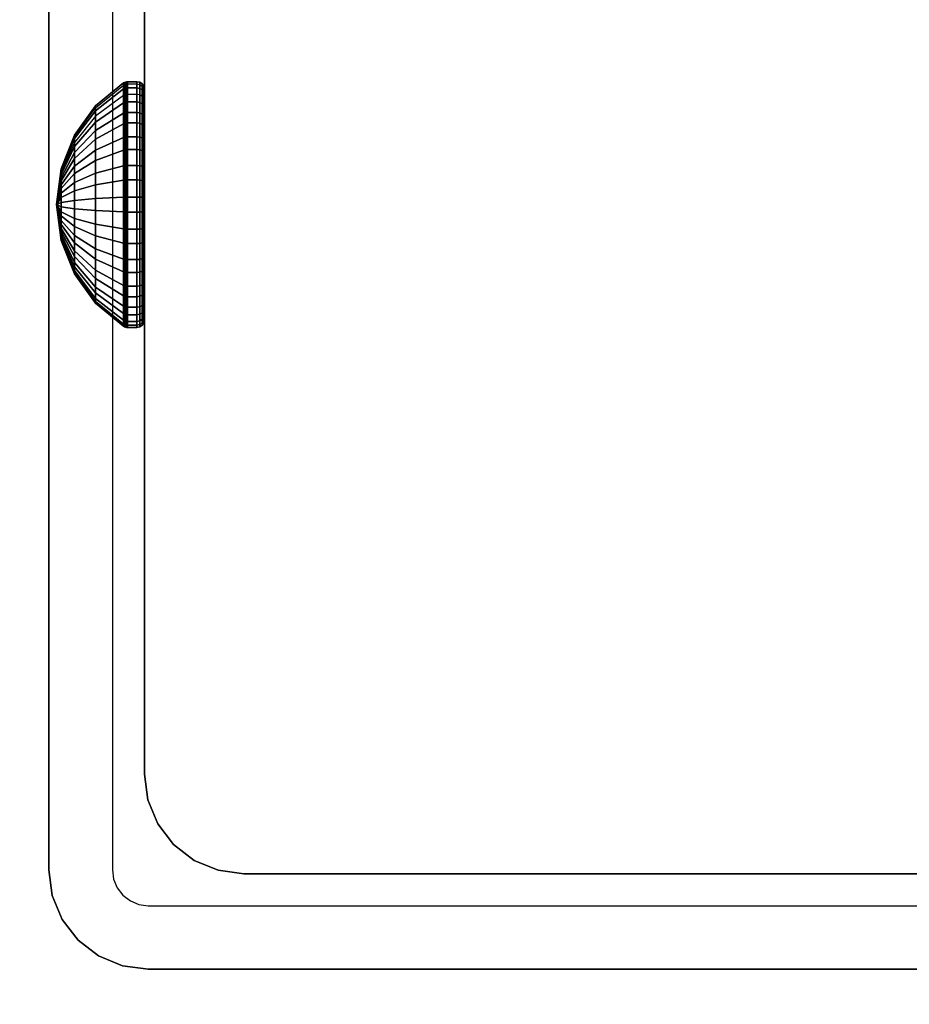
# Model space of a CAD drawing. Units: inches. Extents: x -0.2 to 72, y -30.1 to 0.
# Drawn here: x 12 to 13.1, y -16.1 to -14.8 of the extents above; entities that cross this region are included whole.
import ezdxf

# ---------------------------------------------------------------- set-up
doc = ezdxf.new("R2010")
doc.units = ezdxf.units.IN
doc.header["$MEASUREMENT"] = 0
for name, color, linetype in [('A-FURN-3-TABLE-FRAME-HARDWARE', 253, 'Continuous'), ('A-FURN-3-TABLE-LEG-FOOT', 253, 'Continuous'), ('A-FURN-3-TABLE-LEG-INNER', 253, 'Continuous'), ('A-FURN-3-TABLE-LEG-MAIN', 253, 'Continuous'), ('A-FURN-3-TABLE-LEG-MAIN-SUPPORT', 253, 'Continuous'), ('A-FURN-3-TABLE-SURFACE-BOTTOM', 255, 'Continuous'), ('A-FURN-3-TABLE-SURFACE-TOP-HPL-TFL', 255, 'Continuous')]:
    doc.layers.add(name, color=color, linetype=linetype)

msp = doc.modelspace()

# ---------------------------------------------------------------- linework, layer by layer
at = {"layer": 'A-FURN-3-TABLE-LEG-MAIN'}
for points, invisible_edges in [([(12, -14.166, 14.775), (12.083, -14.166, 14.775), (12.083, -15.906, 14.775), (12, -15.906, 14.775)], 5), ([(12.083, -15.906, 14.775), (12.0846, -15.9181, 14.775), (12.0044, -15.9396, 14.775), (12, -15.906, 14.775)], 10), ([(12.0846, -15.9181, 14.775), (12.0893, -15.9295, 14.775), (12.0174, -15.971, 14.775), (12.0044, -15.9396, 14.775)], 10), ([(12.0893, -15.9295, 14.775), (12.0968, -15.9392, 14.775), (12.0381, -15.9979, 14.775), (12.0174, -15.971, 14.775)], 10), ([(12.0968, -15.9392, 14.775), (12.1065, -15.9467, 14.775), (12.065, -16.0186, 14.775), (12.0381, -15.9979, 14.775)], 10), ([(12.1065, -15.9467, 14.775), (12.1178, -15.9514, 14.775), (12.0964, -16.0316, 14.775), (12.065, -16.0186, 14.775)], 10), ([(12.1178, -15.9514, 14.775), (12.13, -15.953, 14.775), (12.13, -16.036, 14.775), (12.0964, -16.0316, 14.775)], 10), ([(12.13, -15.953, 14.775), (13.87, -15.953, 14.775), (13.87, -16.036, 14.775), (12.13, -16.036, 14.775)], 10)]:
    msp.add_3dface(points, dxfattribs=dict(at, invisible_edges=invisible_edges))
at = {"layer": 'A-FURN-3-TABLE-LEG-MAIN-SUPPORT'}
for points, invisible_edges in [([(10, -12.286, 41), (10, -17.786, 41), (16, -17.786, 41), (16, -12.286, 41)], 10), ([(16, -17.786, 40.865), (10, -17.786, 40.865), (10, -12.286, 40.865), (16, -12.286, 40.865)], 5)]:
    msp.add_3dface(points, dxfattribs=dict(at, invisible_edges=invisible_edges))
at = {"layer": 'A-FURN-3-TABLE-SURFACE-BOTTOM', "invisible_edges": 5}
for points in [[(18.8063, -0.8665, 41), (18.8063, -29.3126, 41), (13.0925, -28.8006, 41), (13.0925, -1.3784, 41)], [(13.0925, -1.3784, 41), (13.0925, -28.8006, 41), (7.3936, -28.1429, 41), (7.3936, -2.0361, 41)]]:
    msp.add_3dface(points, dxfattribs=at)
at = {"layer": 'A-FURN-3-TABLE-SURFACE-TOP-HPL-TFL', "invisible_edges": 10}
for points in [[(13.0925, -28.8006, 42), (18.8063, -29.3126, 42), (18.8063, -0.8665, 42), (13.0925, -1.3784, 42)], [(7.3936, -28.1429, 42), (13.0925, -28.8006, 42), (13.0925, -1.3784, 42), (7.3936, -2.0361, 42)]]:
    msp.add_3dface(points, dxfattribs=at)

# ---------------------------------------------------------------- meshes
at = {"layer": 'A-FURN-3-TABLE-FRAME-HARDWARE'}
mesh = msp.add_polymesh((9, 9), dxfattribs=at)
for k, corner in enumerate([(12.01, -15.036, 5.275), (12.0159, -14.99, 5.2844), (12.0333, -14.9469, 5.2932), (12.0611, -14.9094, 5.3008), (12.0975, -14.8798, 5.3069), (12.0987, -14.8791, 5.307), (12.1001, -14.8786, 5.3071), (12.1015, -14.8783, 5.3072), (12.1029, -14.8782, 5.3072), (12.01, -15.036, 5.275), (12.0159, -14.9891, 5.2722), (12.0333, -14.9452, 5.2695), (12.0611, -14.907, 5.2672), (12.0975, -14.8768, 5.2654), (12.0987, -14.8762, 5.2653), (12.1001, -14.8757, 5.2653), (12.1015, -14.8754, 5.2653), (12.1029, -14.8753, 5.2653), (12.01, -15.036, 5.275), (12.0159, -14.9915, 5.2601), (12.0333, -14.9497, 5.2462), (12.0611, -14.9134, 5.2341), (12.0975, -14.8848, 5.2245), (12.0987, -14.8841, 5.2243), (12.1001, -14.8836, 5.2241), (12.1015, -14.8834, 5.224), (12.1029, -14.8833, 5.224), (12.01, -15.036, 5.275), (12.0159, -14.9968, 5.2491), (12.0333, -14.9601, 5.2249), (12.0611, -14.9282, 5.2037), (12.0975, -14.903, 5.1871), (12.0987, -14.9024, 5.1867), (12.1001, -14.902, 5.1864), (12.1015, -14.9018, 5.1863), (12.1029, -14.9017, 5.1862), (12.01, -15.036, 5.275), (12.0159, -15.0049, 5.2399), (12.0333, -14.9757, 5.2069), (12.0611, -14.9503, 5.1783), (12.0975, -14.9303, 5.1557), (12.0987, -14.9298, 5.1552), (12.1001, -14.9295, 5.1548), (12.1015, -14.9293, 5.1546), (12.1029, -14.9292, 5.1545), (12.01, -15.036, 5.275), (12.0159, -15.015, 5.233), (12.0333, -14.9954, 5.1936), (12.0611, -14.9782, 5.1594), (12.0975, -14.9647, 5.1324), (12.0987, -14.9644, 5.1318), (12.1001, -14.9642, 5.1313), (12.1015, -14.9641, 5.1311), (12.1029, -14.964, 5.131), (12.01, -15.036, 5.275), (12.0159, -15.0266, 5.229), (12.0333, -15.0178, 5.1859), (12.0611, -15.0101, 5.1484), (12.0975, -15.0041, 5.1188), (12.0987, -15.004, 5.1181), (12.1001, -15.0039, 5.1176), (12.1015, -15.0038, 5.1174), (12.1029, -15.0038, 5.1173), (12.01, -15.036, 5.275), (12.0159, -15.0388, 5.2281), (12.0333, -15.0415, 5.1842), (12.0611, -15.0438, 5.146), (12.0975, -15.0456, 5.1159), (12.0987, -15.0457, 5.1152), (12.1001, -15.0457, 5.1147), (12.1015, -15.0457, 5.1144), (12.1029, -15.0457, 5.1143), (12.01, -15.036, 5.275), (12.0159, -15.0508, 5.2305), (12.0333, -15.0648, 5.1887), (12.0611, -15.0769, 5.1524), (12.0975, -15.0865, 5.1238), (12.0987, -15.0867, 5.1231), (12.1001, -15.0868, 5.1227), (12.1015, -15.0869, 5.1224), (12.1029, -15.087, 5.1223)]):
    mesh.set_mesh_vertex(divmod(k, 9), corner)
mesh = msp.add_polymesh((9, 6), dxfattribs=at)
for k, corner in enumerate([(12.1029, -14.8782, 5.3072), (12.115, -14.8782, 5.3072), (12.1188, -14.879, 5.307), (12.1221, -14.8811, 5.3066), (12.1242, -14.8843, 5.306), (12.125, -14.888, 5.3052), (12.1029, -14.8753, 5.2653), (12.115, -14.8753, 5.2653), (12.1188, -14.876, 5.2653), (12.1221, -14.8782, 5.2655), (12.1242, -14.8814, 5.2656), (12.125, -14.8853, 5.2659), (12.1029, -14.8833, 5.224), (12.115, -14.8833, 5.224), (12.1188, -14.884, 5.2243), (12.1221, -14.886, 5.2249), (12.1242, -14.8891, 5.226), (12.125, -14.8928, 5.2272), (12.1029, -14.9017, 5.1862), (12.115, -14.9017, 5.1862), (12.1188, -14.9023, 5.1866), (12.1221, -14.9041, 5.1878), (12.1242, -14.9068, 5.1896), (12.125, -14.91, 5.1917), (12.1029, -14.9292, 5.1545), (12.115, -14.9292, 5.1545), (12.1188, -14.9297, 5.1551), (12.1221, -14.9312, 5.1567), (12.1242, -14.9333, 5.1591), (12.125, -14.9359, 5.162), (12.1029, -14.964, 5.131), (12.115, -14.964, 5.131), (12.1188, -14.9644, 5.1316), (12.1221, -14.9654, 5.1336), (12.1242, -14.9668, 5.1365), (12.125, -14.9685, 5.1399), (12.1029, -15.0038, 5.1173), (12.115, -15.0038, 5.1173), (12.1188, -15.0039, 5.118), (12.1221, -15.0044, 5.1201), (12.1242, -15.005, 5.1233), (12.125, -15.0058, 5.1271), (12.1029, -15.0457, 5.1143), (12.115, -15.0457, 5.1143), (12.1188, -15.0457, 5.1151), (12.1221, -15.0455, 5.1172), (12.1242, -15.0453, 5.1205), (12.125, -15.0451, 5.1243), (12.1029, -15.087, 5.1223), (12.115, -15.087, 5.1223), (12.1188, -15.0867, 5.123), (12.1221, -15.086, 5.1251), (12.1242, -15.085, 5.1281), (12.125, -15.0838, 5.1318)]):
    mesh.set_mesh_vertex(divmod(k, 6), corner)
mesh = msp.add_polymesh((8, 9), dxfattribs=at)
for k, corner in enumerate([(12.01, -15.036, 5.275), (12.0159, -15.0671, 5.3101), (12.0333, -15.0963, 5.3431), (12.0611, -15.1217, 5.3717), (12.0975, -15.1417, 5.3943), (12.0987, -15.1421, 5.3948), (12.1001, -15.1425, 5.3952), (12.1015, -15.1427, 5.3954), (12.1029, -15.1427, 5.3955), (12.01, -15.036, 5.275), (12.0159, -15.057, 5.317), (12.0333, -15.0766, 5.3564), (12.0611, -15.0937, 5.3906), (12.0975, -15.1072, 5.4176), (12.0987, -15.1075, 5.4182), (12.1001, -15.1077, 5.4187), (12.1015, -15.1079, 5.4189), (12.1029, -15.1079, 5.419), (12.01, -15.036, 5.275), (12.0159, -15.0454, 5.321), (12.0333, -15.0542, 5.3641), (12.0611, -15.0618, 5.4016), (12.0975, -15.0679, 5.4312), (12.0987, -15.068, 5.4319), (12.1001, -15.0681, 5.4324), (12.1015, -15.0682, 5.4326), (12.1029, -15.0682, 5.4327), (12.01, -15.036, 5.275), (12.0159, -15.0331, 5.3219), (12.0333, -15.0305, 5.3658), (12.0611, -15.0282, 5.404), (12.0975, -15.0263, 5.4341), (12.0987, -15.0263, 5.4348), (12.1001, -15.0263, 5.4353), (12.1015, -15.0263, 5.4356), (12.1029, -15.0263, 5.4357), (12.01, -15.036, 5.275), (12.0159, -15.0211, 5.3195), (12.0333, -15.0072, 5.3613), (12.0611, -14.9951, 5.3976), (12.0975, -14.9855, 5.4262), (12.0987, -14.9853, 5.4269), (12.1001, -14.9851, 5.4273), (12.1015, -14.985, 5.4276), (12.1029, -14.985, 5.4277), (12.01, -15.036, 5.275), (12.0159, -15.0101, 5.3142), (12.0333, -14.9858, 5.3509), (12.0611, -14.9647, 5.3828), (12.0975, -14.9481, 5.408), (12.0987, -14.9477, 5.4086), (12.1001, -14.9474, 5.409), (12.1015, -14.9473, 5.4092), (12.1029, -14.9472, 5.4093), (12.01, -15.036, 5.275), (12.0159, -15.0008, 5.3061), (12.0333, -14.9679, 5.3353), (12.0611, -14.9392, 5.3607), (12.0975, -14.9166, 5.3807), (12.0987, -14.9161, 5.3812), (12.1001, -14.9158, 5.3815), (12.1015, -14.9155, 5.3817), (12.1029, -14.9155, 5.3818), (12.01, -15.036, 5.275), (12.0159, -14.994, 5.296), (12.0333, -14.9546, 5.3156), (12.0611, -14.9204, 5.3327), (12.0975, -14.8933, 5.3462), (12.0987, -14.8927, 5.3465), (12.1001, -14.8923, 5.3468), (12.1015, -14.892, 5.3469), (12.1029, -14.8919, 5.3469)]):
    mesh.set_mesh_vertex(divmod(k, 9), corner)
mesh = msp.add_polymesh((8, 6), dxfattribs=at)
for k, corner in enumerate([(12.1029, -15.1427, 5.3955), (12.115, -15.1427, 5.3955), (12.1188, -15.1422, 5.3949), (12.1221, -15.1408, 5.3933), (12.1242, -15.1386, 5.3909), (12.125, -15.1361, 5.388), (12.1029, -15.1079, 5.419), (12.115, -15.1079, 5.419), (12.1188, -15.1076, 5.4184), (12.1221, -15.1066, 5.4164), (12.1242, -15.1052, 5.4135), (12.125, -15.1034, 5.4101), (12.1029, -15.0682, 5.4327), (12.115, -15.0682, 5.4327), (12.1188, -15.068, 5.432), (12.1221, -15.0676, 5.4299), (12.1242, -15.0669, 5.4267), (12.125, -15.0662, 5.4229), (12.1029, -15.0263, 5.4357), (12.115, -15.0263, 5.4357), (12.1188, -15.0263, 5.4349), (12.1221, -15.0264, 5.4328), (12.1242, -15.0266, 5.4295), (12.125, -15.0269, 5.4257), (12.1029, -14.985, 5.4277), (12.115, -14.985, 5.4277), (12.1188, -14.9852, 5.427), (12.1221, -14.9859, 5.4249), (12.1242, -14.9869, 5.4219), (12.125, -14.9882, 5.4182), (12.1029, -14.9472, 5.4093), (12.115, -14.9472, 5.4093), (12.1188, -14.9476, 5.4087), (12.1221, -14.9488, 5.4069), (12.1242, -14.9506, 5.4042), (12.125, -14.9527, 5.401), (12.1029, -14.9155, 5.3818), (12.115, -14.9155, 5.3818), (12.1188, -14.916, 5.3813), (12.1221, -14.9177, 5.3798), (12.1242, -14.9201, 5.3777), (12.125, -14.923, 5.3751), (12.1029, -14.8919, 5.3469), (12.115, -14.8919, 5.3469), (12.1188, -14.8926, 5.3466), (12.1221, -14.8946, 5.3456), (12.1242, -14.8975, 5.3442), (12.125, -14.9009, 5.3425)]):
    mesh.set_mesh_vertex(divmod(k, 6), corner)
mesh = msp.add_polymesh((9, 9), dxfattribs=at)
for k, corner in enumerate([(12.01, -15.036, 5.275), (12.0159, -15.0508, 5.2305), (12.0333, -15.0648, 5.1887), (12.0611, -15.0769, 5.1524), (12.0975, -15.0865, 5.1238), (12.0987, -15.0867, 5.1231), (12.1001, -15.0868, 5.1227), (12.1015, -15.0869, 5.1224), (12.1029, -15.087, 5.1223), (12.01, -15.036, 5.275), (12.0159, -15.0619, 5.2358), (12.0333, -15.0861, 5.1991), (12.0611, -15.1072, 5.1672), (12.0975, -15.1239, 5.142), (12.0987, -15.1243, 5.1414), (12.1001, -15.1245, 5.141), (12.1015, -15.1247, 5.1408), (12.1029, -15.1248, 5.1407), (12.01, -15.036, 5.275), (12.0159, -15.0711, 5.2439), (12.0333, -15.104, 5.2147), (12.0611, -15.1327, 5.1893), (12.0975, -15.1553, 5.1693), (12.0987, -15.1558, 5.1688), (12.1001, -15.1562, 5.1685), (12.1015, -15.1564, 5.1683), (12.1029, -15.1565, 5.1682), (12.01, -15.036, 5.275), (12.0159, -15.078, 5.254), (12.0333, -15.1173, 5.2344), (12.0611, -15.1516, 5.2173), (12.0975, -15.1786, 5.2038), (12.0987, -15.1792, 5.2035), (12.1001, -15.1797, 5.2032), (12.1015, -15.1799, 5.2031), (12.1029, -15.18, 5.2031), (12.01, -15.036, 5.275), (12.0159, -15.082, 5.2656), (12.0333, -15.1251, 5.2568), (12.0611, -15.1626, 5.2492), (12.0975, -15.1922, 5.2431), (12.0987, -15.1929, 5.243), (12.1001, -15.1933, 5.2429), (12.1015, -15.1936, 5.2428), (12.1029, -15.1937, 5.2428), (12.01, -15.036, 5.275), (12.0159, -15.0828, 5.2778), (12.0333, -15.1267, 5.2805), (12.0611, -15.165, 5.2828), (12.0975, -15.1951, 5.2846), (12.0987, -15.1958, 5.2847), (12.1001, -15.1963, 5.2847), (12.1015, -15.1966, 5.2847), (12.1029, -15.1967, 5.2847), (12.01, -15.036, 5.275), (12.0159, -15.0805, 5.2899), (12.0333, -15.1222, 5.3038), (12.0611, -15.1586, 5.3159), (12.0975, -15.1872, 5.3255), (12.0987, -15.1878, 5.3257), (12.1001, -15.1883, 5.3259), (12.1015, -15.1886, 5.326), (12.1029, -15.1887, 5.326), (12.01, -15.036, 5.275), (12.0159, -15.0751, 5.3009), (12.0333, -15.1118, 5.3251), (12.0611, -15.1438, 5.3463), (12.0975, -15.169, 5.3629), (12.0987, -15.1696, 5.3633), (12.1001, -15.17, 5.3636), (12.1015, -15.1702, 5.3637), (12.1029, -15.1703, 5.3638), (12.01, -15.036, 5.275), (12.0159, -15.0671, 5.3101), (12.0333, -15.0963, 5.3431), (12.0611, -15.1217, 5.3717), (12.0975, -15.1417, 5.3943), (12.0987, -15.1421, 5.3948), (12.1001, -15.1425, 5.3952), (12.1015, -15.1427, 5.3954), (12.1029, -15.1427, 5.3955)]):
    mesh.set_mesh_vertex(divmod(k, 9), corner)
mesh = msp.add_polymesh((9, 6), dxfattribs=at)
for k, corner in enumerate([(12.1029, -15.087, 5.1223), (12.115, -15.087, 5.1223), (12.1188, -15.0867, 5.123), (12.1221, -15.086, 5.1251), (12.1242, -15.085, 5.1281), (12.125, -15.0838, 5.1318), (12.1029, -15.1248, 5.1407), (12.115, -15.1248, 5.1407), (12.1188, -15.1243, 5.1413), (12.1221, -15.1231, 5.1431), (12.1242, -15.1214, 5.1458), (12.125, -15.1192, 5.149), (12.1029, -15.1565, 5.1682), (12.115, -15.1565, 5.1682), (12.1188, -15.1559, 5.1687), (12.1221, -15.1543, 5.1702), (12.1242, -15.1519, 5.1723), (12.125, -15.149, 5.1749), (12.1029, -15.18, 5.2031), (12.115, -15.18, 5.2031), (12.1188, -15.1793, 5.2034), (12.1221, -15.1774, 5.2044), (12.1242, -15.1745, 5.2058), (12.125, -15.1711, 5.2075), (12.1029, -15.1937, 5.2428), (12.115, -15.1937, 5.2428), (12.1188, -15.193, 5.243), (12.1221, -15.1909, 5.2434), (12.1242, -15.1877, 5.244), (12.125, -15.1839, 5.2448), (12.1029, -15.1967, 5.2847), (12.115, -15.1967, 5.2847), (12.1188, -15.1959, 5.2847), (12.1221, -15.1938, 5.2845), (12.1242, -15.1905, 5.2844), (12.125, -15.1867, 5.2841), (12.1029, -15.1887, 5.326), (12.115, -15.1887, 5.326), (12.1188, -15.188, 5.3257), (12.1221, -15.1859, 5.3251), (12.1242, -15.1828, 5.324), (12.125, -15.1792, 5.3228), (12.1029, -15.1703, 5.3638), (12.115, -15.1703, 5.3638), (12.1188, -15.1697, 5.3634), (12.1221, -15.1678, 5.3622), (12.1242, -15.1651, 5.3604), (12.125, -15.162, 5.3583), (12.1029, -15.1427, 5.3955), (12.115, -15.1427, 5.3955), (12.1188, -15.1422, 5.3949), (12.1221, -15.1408, 5.3933), (12.1242, -15.1386, 5.3909), (12.125, -15.1361, 5.388)]):
    mesh.set_mesh_vertex(divmod(k, 6), corner)
at = {"layer": 'A-FURN-3-TABLE-LEG-FOOT'}
mesh = msp.add_polymesh((2, 29), dxfattribs=at)
for k, corner in enumerate([(14.12, -26.036, 1.775), (14.1536, -26.036, 1.7706), (14.185, -26.036, 1.7576), (14.2119, -26.036, 1.7369), (14.2326, -26.036, 1.71), (14.2456, -26.036, 1.6786), (14.25, -26.036, 1.645), (14.25, -26.036, 0.905), (14.2456, -26.036, 0.8714), (14.2326, -26.036, 0.84), (14.2119, -26.036, 0.8131), (14.185, -26.036, 0.7924), (14.1536, -26.036, 0.7794), (14.12, -26.036, 0.775), (11.88, -26.036, 0.775), (11.8464, -26.036, 0.7794), (11.815, -26.036, 0.7924), (11.7881, -26.036, 0.8131), (11.7674, -26.036, 0.84), (11.7544, -26.036, 0.8714), (11.75, -26.036, 0.905), (11.75, -26.036, 1.645), (11.7544, -26.036, 1.6786), (11.7674, -26.036, 1.71), (11.7881, -26.036, 1.7369), (11.815, -26.036, 1.7576), (11.8464, -26.036, 1.7706), (11.88, -26.036, 1.775), (14.12, -26.036, 1.775), (14.12, -4.036, 1.775), (14.1536, -4.036, 1.7706), (14.185, -4.036, 1.7576), (14.2119, -4.036, 1.7369), (14.2326, -4.036, 1.71), (14.2456, -4.036, 1.6786), (14.25, -4.036, 1.645), (14.25, -4.036, 0.905), (14.2456, -4.036, 0.8714), (14.2326, -4.036, 0.84), (14.2119, -4.036, 0.8131), (14.185, -4.036, 0.7924), (14.1536, -4.036, 0.7794), (14.12, -4.036, 0.775), (11.88, -4.036, 0.775), (11.8464, -4.036, 0.7794), (11.815, -4.036, 0.7924), (11.7881, -4.036, 0.8131), (11.7674, -4.036, 0.84), (11.7544, -4.036, 0.8714), (11.75, -4.036, 0.905), (11.75, -4.036, 1.645), (11.7544, -4.036, 1.6786), (11.7674, -4.036, 1.71), (11.7881, -4.036, 1.7369), (11.815, -4.036, 1.7576), (11.8464, -4.036, 1.7706), (11.88, -4.036, 1.775), (14.12, -4.036, 1.775)]):
    mesh.set_mesh_vertex(divmod(k, 29), corner)
at = {"layer": 'A-FURN-3-TABLE-LEG-INNER'}
mesh = msp.add_polymesh((2, 29), dxfattribs=at)
for k, corner in enumerate([(12.255, -15.911, 28.275), (12.2214, -15.9066, 28.275), (12.19, -15.8936, 28.275), (12.1631, -15.8729, 28.275), (12.1424, -15.846, 28.275), (12.1294, -15.8146, 28.275), (12.125, -15.781, 28.275), (12.125, -14.291, 28.275), (12.1294, -14.2573, 28.275), (12.1424, -14.226, 28.275), (12.1631, -14.1991, 28.275), (12.19, -14.1784, 28.275), (12.2214, -14.1654, 28.275), (12.255, -14.161, 28.275), (13.745, -14.161, 28.275), (13.7786, -14.1654, 28.275), (13.81, -14.1784, 28.275), (13.8369, -14.1991, 28.275), (13.8576, -14.226, 28.275), (13.8706, -14.2573, 28.275), (13.875, -14.291, 28.275), (13.875, -15.781, 28.275), (13.8706, -15.8146, 28.275), (13.8576, -15.846, 28.275), (13.8369, -15.8729, 28.275), (13.81, -15.8936, 28.275), (13.7786, -15.9066, 28.275), (13.745, -15.911, 28.275), (12.255, -15.911, 28.275), (12.255, -15.911, 1.775), (12.2214, -15.9066, 1.775), (12.19, -15.8936, 1.775), (12.1631, -15.8729, 1.775), (12.1424, -15.846, 1.775), (12.1294, -15.8146, 1.775), (12.125, -15.781, 1.775), (12.125, -14.291, 1.775), (12.1294, -14.2573, 1.775), (12.1424, -14.226, 1.775), (12.1631, -14.1991, 1.775), (12.19, -14.1784, 1.775), (12.2214, -14.1654, 1.775), (12.255, -14.161, 1.775), (13.745, -14.161, 1.775), (13.7786, -14.1654, 1.775), (13.81, -14.1784, 1.775), (13.8369, -14.1991, 1.775), (13.8576, -14.226, 1.775), (13.8706, -14.2573, 1.775), (13.875, -14.291, 1.775), (13.875, -15.781, 1.775), (13.8706, -15.8146, 1.775), (13.8576, -15.846, 1.775), (13.8369, -15.8729, 1.775), (13.81, -15.8936, 1.775), (13.7786, -15.9066, 1.775), (13.745, -15.911, 1.775), (12.255, -15.911, 1.775)]):
    mesh.set_mesh_vertex(divmod(k, 29), corner)
at = {"layer": 'A-FURN-3-TABLE-LEG-MAIN'}
mesh = msp.add_polymesh((2, 28), dxfattribs=at)
for k, corner in enumerate([(14, -15.906, 40.865), (13.9956, -15.9396, 40.865), (13.9826, -15.971, 40.865), (13.9619, -15.9979, 40.865), (13.935, -16.0186, 40.865), (13.9036, -16.0316, 40.865), (13.87, -16.036, 40.865), (12.13, -16.036, 40.865), (12.0964, -16.0316, 40.865), (12.065, -16.0186, 40.865), (12.0381, -15.9979, 40.865), (12.0174, -15.971, 40.865), (12.0044, -15.9396, 40.865), (12, -15.906, 40.865), (12, -14.166, 40.865), (12.0044, -14.1323, 40.865), (12.0174, -14.101, 40.865), (12.0381, -14.0741, 40.865), (12.065, -14.0534, 40.865), (12.0964, -14.0404, 40.865), (12.13, -14.036, 40.865), (13.87, -14.036, 40.865), (13.9036, -14.0404, 40.865), (13.935, -14.0534, 40.865), (13.9619, -14.0741, 40.865), (13.9826, -14.101, 40.865), (13.9956, -14.1323, 40.865), (14, -14.166, 40.865), (14, -15.906, 14.775), (13.9956, -15.9396, 14.775), (13.9826, -15.971, 14.775), (13.9619, -15.9979, 14.775), (13.935, -16.0186, 14.775), (13.9036, -16.0316, 14.775), (13.87, -16.036, 14.775), (12.13, -16.036, 14.775), (12.0964, -16.0316, 14.775), (12.065, -16.0186, 14.775), (12.0381, -15.9979, 14.775), (12.0174, -15.971, 14.775), (12.0044, -15.9396, 14.775), (12, -15.906, 14.775), (12, -14.166, 14.775), (12.0044, -14.1323, 14.775), (12.0174, -14.101, 14.775), (12.0381, -14.0741, 14.775), (12.065, -14.0534, 14.775), (12.0964, -14.0404, 14.775), (12.13, -14.036, 14.775), (13.87, -14.036, 14.775), (13.9036, -14.0404, 14.775), (13.935, -14.0534, 14.775), (13.9619, -14.0741, 14.775), (13.9826, -14.101, 14.775), (13.9956, -14.1323, 14.775), (14, -14.166, 14.775)]):
    mesh.set_mesh_vertex(divmod(k, 28), corner)
at = {"layer": 'A-FURN-3-TABLE-LEG-MAIN-SUPPORT'}
mesh = msp.add_polymesh((2, 29), dxfattribs=at)
for k, corner in enumerate([(10, -12.286, 41), (10.0085, -12.2213, 41), (10.0335, -12.161, 41), (10.0732, -12.1092, 41), (10.125, -12.0695, 41), (10.1853, -12.0445, 41), (10.25, -12.036, 41), (15.75, -12.036, 41), (15.8147, -12.0445, 41), (15.875, -12.0695, 41), (15.9268, -12.1092, 41), (15.9665, -12.161, 41), (15.9915, -12.2213, 41), (16, -12.286, 41), (16, -17.786, 41), (15.9915, -17.8507, 41), (15.9665, -17.911, 41), (15.9268, -17.9628, 41), (15.875, -18.0025, 41), (15.8147, -18.0275, 41), (15.75, -18.036, 41), (10.25, -18.036, 41), (10.1853, -18.0275, 41), (10.125, -18.0025, 41), (10.0732, -17.9628, 41), (10.0335, -17.911, 41), (10.0085, -17.8507, 41), (10, -17.786, 41), (10, -12.286, 41), (10, -12.286, 40.865), (10.0085, -12.2213, 40.865), (10.0335, -12.161, 40.865), (10.0732, -12.1092, 40.865), (10.125, -12.0695, 40.865), (10.1853, -12.0445, 40.865), (10.25, -12.036, 40.865), (15.75, -12.036, 40.865), (15.8147, -12.0445, 40.865), (15.875, -12.0695, 40.865), (15.9268, -12.1092, 40.865), (15.9665, -12.161, 40.865), (15.9915, -12.2213, 40.865), (16, -12.286, 40.865), (16, -17.786, 40.865), (15.9915, -17.8507, 40.865), (15.9665, -17.911, 40.865), (15.9268, -17.9628, 40.865), (15.875, -18.0025, 40.865), (15.8147, -18.0275, 40.865), (15.75, -18.036, 40.865), (10.25, -18.036, 40.865), (10.1853, -18.0275, 40.865), (10.125, -18.0025, 40.865), (10.0732, -17.9628, 40.865), (10.0335, -17.911, 40.865), (10.0085, -17.8507, 40.865), (10, -17.786, 40.865), (10, -12.286, 40.865)]):
    mesh.set_mesh_vertex(divmod(k, 29), corner)

doc.saveas('drawing.dxf')
